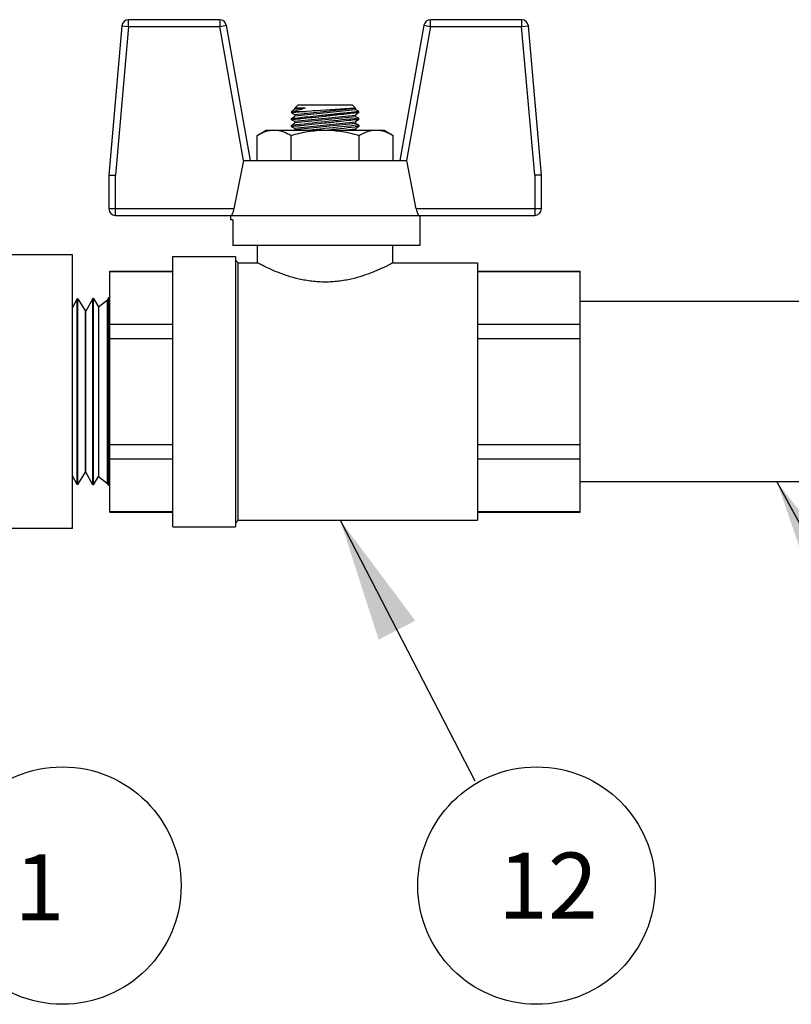
# Model space of a CAD drawing. Units: inches. Extents: x -7.4 to 26.1, y 3.9 to 11.5.
# Drawn here: x 4.4 to 5.6, y 3.9 to 5.4 of the extents above; entities that cross this region are included whole.
import ezdxf

# ---------------------------------------------------------------- set-up
doc = ezdxf.new("R2010")
doc.units = ezdxf.units.IN
doc.header["$LTSCALE"] = 0.935
doc.header["$MEASUREMENT"] = 0
doc.layers.get('0').update_dxf_attribs({"linetype": 'CONTINUOUS'})
doc.layers.add('12_COMPONENTS', color=7, linetype='CONTINUOUS')
doc.layers.add('22_NOTES', color=7, linetype='CONTINUOUS')
doc.styles.get("Standard").update_dxf_attribs({"font": 'txt', "width": 0.8})
doc.dimstyles.get("Standard").update_dxf_attribs({"dimtxt": 0.1, "dimasz": 0.1875, "dimexe": 0.1, "dimexo": 0.1, "dimgap": 0.09, "dimtad": 0, "dimtih": 1, "dimtoh": 1, "dimdec": 3, "dimzin": 4, "dimdsep": 46, "dimtxsty": 'Standard', "dimblk": '_FILLED', "dimblk1": '_FILLED', "dimblk2": '_FILLED', "dimcen": 0.09, "dimadec": 0, "dimazin": 0, "dimtol": 1, "dimtp": 0.005, "dimtm": 0.005, "dimtfac": 1, "dimtdec": 3, "dimtofl": 0, "dimtmove": 0, "dimatfit": 3, "dimldrblk": '_FILLED', "dimfxl": 1, "dimtolj": 1, "dimtzin": 4, "dimarcsym": 0})

# ---------------------------------------------------------------- blocks, each defined once
blk = doc.blocks.new('_FILLED')
at = {"color": 0, "linetype": 'ByBlock'}
blk.add_solid([(0, 0), (-1, 0.1667), (-1, -0.1667)], dxfattribs=at)

msp = doc.modelspace()

# ---------------------------------------------------------------- linework, layer by layer
at = {"layer": '12_COMPONENTS', "color": 0, "linetype": 'Continuous'}
for p, q in [((4.732, 5.4423), (4.5939, 5.4423)), ((4.5939, 5.4321), (4.5939, 5.4423)), ((4.732, 5.4423), (4.732, 5.4321)), ((5.1899, 5.4423), (5.0518, 5.4423)), ((5.0518, 5.4321), (5.0518, 5.4423)), ((5.1899, 5.4423), (5.1899, 5.4321)), ((4.5837, 5.433), (4.5639, 5.2068)), ((4.5939, 5.4321), (4.5741, 5.2064)), ((4.5837, 5.433), (4.5939, 5.4321)), ((4.5939, 5.4321), (4.732, 5.4321)), ((4.732, 5.4321), (4.7421, 5.4339)), ((4.7683, 5.2288), (4.732, 5.4321)), ((4.7786, 5.2288), (4.7421, 5.4339)), ((5.0417, 5.4339), (5.0052, 5.2288)), ((5.0518, 5.4321), (5.0155, 5.2288)), ((5.0417, 5.4339), (5.0518, 5.4321)), ((5.0518, 5.4321), (5.1899, 5.4321)), ((5.1899, 5.4321), (5.2001, 5.433)), ((5.2097, 5.2064), (5.1899, 5.4321)), ((5.2199, 5.2068), (5.2001, 5.433)), ((4.846, 5.3065), (4.8408, 5.3028)), ((4.8408, 5.3028), (4.8442, 5.3032)), ((4.8408, 5.3028), (4.8408, 5.3009)), ((4.8418, 5.301), (4.8408, 5.3009)), ((4.8408, 5.3009), (4.8457, 5.2987)), ((4.8635, 5.3032), (4.8418, 5.301)), ((4.8442, 5.3032), (4.8635, 5.3032)), ((4.8457, 5.2987), (4.9378, 5.3081)), ((4.8458, 5.3082), (4.8508, 5.3132)), ((4.85, 5.3082), (4.8458, 5.3082)), ((4.862, 5.3082), (4.8458, 5.3082)), ((4.846, 5.3065), (4.8458, 5.3082)), ((4.862, 5.3082), (4.846, 5.3065)), ((4.9381, 5.3055), (4.846, 5.2961)), ((4.8508, 5.3132), (4.933, 5.3132)), ((4.9366, 5.3081), (4.8635, 5.3032)), ((4.938, 5.3082), (4.9179, 5.3068)), ((4.938, 5.3082), (4.933, 5.3132)), ((4.9378, 5.3081), (4.9381, 5.3055)), ((4.943, 5.3014), (4.9378, 5.2977)), ((4.9428, 5.3034), (4.9381, 5.3055)), ((4.9419, 5.3032), (4.943, 5.3032)), ((4.943, 5.3014), (4.943, 5.3032)), ((4.8408, 5.2924), (4.846, 5.2961)), ((4.8408, 5.2905), (4.8408, 5.2924)), ((4.8408, 5.2905), (4.8457, 5.2883)), ((4.8408, 5.282), (4.846, 5.2857)), ((4.8457, 5.2987), (4.846, 5.2961)), ((4.8457, 5.2883), (4.9378, 5.2977)), ((4.8457, 5.2883), (4.846, 5.2857)), ((4.8457, 5.2779), (4.9378, 5.2873)), ((4.9381, 5.2951), (4.846, 5.2857)), ((4.9378, 5.2977), (4.9381, 5.2951)), ((4.943, 5.291), (4.9378, 5.2873)), ((4.9378, 5.2873), (4.9381, 5.2847)), ((4.943, 5.2929), (4.9381, 5.2951)), ((4.943, 5.291), (4.943, 5.2929)), ((4.7887, 5.2669), (4.8025, 5.2749)), ((4.8025, 5.2749), (4.9813, 5.2749)), ((4.8408, 5.2801), (4.8408, 5.282)), ((4.8408, 5.2801), (4.8457, 5.2779)), ((4.8454, 5.2749), (4.846, 5.2753)), ((4.8457, 5.2779), (4.846, 5.2753)), ((4.9381, 5.2847), (4.846, 5.2753)), ((4.9184, 5.2749), (4.9378, 5.2769)), ((4.943, 5.2806), (4.9375, 5.28)), ((4.943, 5.2806), (4.9378, 5.2769)), ((4.9378, 5.2769), (4.938, 5.2749)), ((4.943, 5.2825), (4.9381, 5.2847)), ((4.9417, 5.2824), (4.943, 5.2825)), ((4.943, 5.2825), (4.943, 5.2806)), ((4.9813, 5.2749), (4.9951, 5.2669)), ((4.7887, 5.2288), (4.7887, 5.2669)), ((4.8403, 5.2288), (4.8403, 5.2669)), ((4.9435, 5.2288), (4.9435, 5.2669)), ((4.9951, 5.2288), (4.9951, 5.2669)), ((4.7679, 5.2288), (4.7537, 5.1556)), ((4.7679, 5.2288), (5.0159, 5.2288)), ((5.0301, 5.1556), (5.0159, 5.2288)), ((4.5639, 5.2068), (4.5741, 5.2064)), ((4.5639, 5.2068), (4.5639, 5.1556)), ((4.5741, 5.1454), (4.5741, 5.2064)), ((5.2199, 5.2068), (5.2097, 5.2064)), ((5.2097, 5.2064), (5.2097, 5.1454)), ((5.2199, 5.1556), (5.2199, 5.2068)), ((4.7537, 5.1556), (4.5639, 5.1556)), ((5.2199, 5.1556), (5.0301, 5.1556)), ((4.5741, 5.1454), (5.2097, 5.1454)), ((4.7484, 5.1454), (4.7484, 5.1386)), ((4.7517, 5.1386), (4.7484, 5.1386)), ((4.7517, 5.1386), (4.7517, 5.1)), ((5.0354, 5.1454), (5.0354, 5.1)), ((5.0354, 5.1), (4.7517, 5.1)), ((4.7894, 5.0735), (4.7894, 5.1)), ((4.9944, 5.0735), (4.9944, 5.1)), ((4.5089, 5.0858), (4.4089, 5.0858)), ((4.5089, 4.6708), (4.5089, 5.0858)), ((4.6608, 5.0833), (4.756, 5.0833)), ((4.6608, 4.6733), (4.6608, 5.0833)), ((4.756, 5.0833), (4.756, 4.6733)), ((4.7601, 5.0735), (4.756, 5.0775)), ((4.7601, 5.0735), (4.7894, 5.0735)), ((4.7601, 4.6832), (4.7601, 5.0735)), ((4.9944, 5.0735), (5.1232, 5.0735)), ((5.1232, 5.0735), (5.1232, 4.6832)), ((4.5656, 5.061), (4.6608, 5.061)), ((4.5656, 4.6956), (4.5656, 5.061)), ((4.5656, 5.0606), (4.6608, 5.0606)), ((5.1232, 5.061), (5.2789, 5.061)), ((5.1232, 5.0606), (5.2789, 5.0606)), ((5.2789, 4.6956), (5.2789, 5.061)), ((4.5158, 5.019), (4.5089, 5.006)), ((4.5168, 5.019), (4.5158, 5.019)), ((4.5158, 4.7377), (4.5158, 5.019)), ((4.5168, 5.019), (4.5283, 5.0003)), ((4.5168, 4.7376), (4.5168, 5.019)), ((4.5396, 5.0197), (4.5292, 5.0003)), ((4.5406, 5.0197), (4.5396, 5.0197)), ((4.5396, 4.7369), (4.5396, 5.0197)), ((4.5406, 5.0197), (4.5484, 5.0071)), ((4.5406, 4.7369), (4.5406, 5.0197)), ((4.5484, 5.0071), (4.562, 5.0177)), ((4.5634, 5.0205), (4.562, 5.0177)), ((4.562, 4.7389), (4.562, 5.0177)), ((4.5643, 5.0205), (4.5634, 5.0205)), ((4.5634, 4.7362), (4.5634, 5.0205)), ((4.5643, 5.0205), (4.5647, 5.0199)), ((4.5643, 4.7361), (4.5643, 5.0205)), ((4.5647, 5.0199), (4.5656, 5.0205)), ((4.5647, 5.0199), (4.5647, 4.7368)), ((4.5484, 5.0071), (4.5484, 4.7495)), ((5.7779, 5.015), (5.2789, 5.015)), ((4.5292, 5.0003), (4.5283, 5.0003)), ((4.5283, 4.7563), (4.5283, 5.0003)), ((4.5292, 4.7563), (4.5292, 5.0003)), ((4.6608, 4.9801), (4.5656, 4.9801)), ((5.2789, 4.9801), (5.1232, 4.9801)), ((4.5656, 4.9588), (4.6608, 4.9588)), ((5.1232, 4.9588), (5.2789, 4.9588)), ((4.6608, 4.7978), (4.5656, 4.7978)), ((5.2789, 4.7978), (5.1232, 4.7978)), ((4.5656, 4.7766), (4.6608, 4.7766)), ((5.1232, 4.7766), (5.2789, 4.7766)), ((4.5158, 4.7377), (4.5089, 4.7506)), ((4.5168, 4.7376), (4.5283, 4.7563)), ((4.5292, 4.7563), (4.5283, 4.7563)), ((4.5396, 4.7369), (4.5292, 4.7563)), ((4.5406, 4.7369), (4.5484, 4.7495)), ((4.5484, 4.7495), (4.562, 4.7389)), ((4.5168, 4.7376), (4.5158, 4.7377)), ((4.5406, 4.7369), (4.5396, 4.7369)), ((4.5634, 4.7362), (4.562, 4.7389)), ((4.5643, 4.7361), (4.5634, 4.7362)), ((4.5643, 4.7361), (4.5647, 4.7368)), ((4.5647, 4.7368), (4.5656, 4.7361)), ((5.7779, 4.7416), (5.2789, 4.7416)), ((4.6608, 4.696), (4.5656, 4.696)), ((4.5656, 4.6956), (4.6608, 4.6956)), ((5.2789, 4.696), (5.1232, 4.696)), ((5.1232, 4.6956), (5.2789, 4.6956)), ((4.6608, 4.6733), (4.756, 4.6733)), ((4.7601, 4.6832), (4.756, 4.6791)), ((4.7601, 4.6832), (5.1232, 4.6832)), ((4.5089, 4.6708), (4.4089, 4.6708))]:
    msp.add_line(p, q, dxfattribs=at)
msp.add_lwpolyline([(4.9179, 5.3068), (4.8853, 5.3047), (4.874, 5.3039)], dxfattribs=at)
for centre, radius, start, end in [((4.5939, 5.4321), 0.0102, 90, 175), ((4.732, 5.4321), 0.0102, 10.1017, 90), ((5.0518, 5.4321), 0.0102, 90, 169.9245), ((5.1899, 5.4321), 0.0102, 5, 90), ((5.1529, 4.2325), 1.1143, 105.1295, 106.0783), ((5.7278, -2.5382), 7.8703, 95.72271, 96.47072), ((5.7035, -2.3318), 7.6521, 96.09042, 96.25023), ((5.791, -3.1544), 8.4794, 95.74827, 96.08843), ((4.1151, 12.5633), 7.3297, 276.08358, 276.44369), ((4.5741, 5.1556), 0.0102, 180, 270), ((5.2097, 5.1556), 0.0102, 270, 360)]:
    msp.add_arc(centre, radius, start, end, dxfattribs=at)
for points, knots in [([(4.8408, 5.2924), (4.8452, 5.2929), (4.8605, 5.2946), (4.8788, 5.2966), (4.8959, 5.2985), (4.905, 5.2994), (4.9136, 5.3003), (4.9235, 5.3013), (4.9319, 5.3022), (4.9386, 5.3029), (4.941, 5.3031), (4.9419, 5.3032)], [0, 0, 0, 0, 0.130496, 0.453212, 0.545496, 0.636463, 0.723109, 0.802548, 0.929435, 0.972568, 1, 1, 1, 1]), ([(4.943, 5.3014), (4.9417, 5.3013), (4.9367, 5.3007), (4.9262, 5.2995), (4.9137, 5.2981), (4.9017, 5.2968), (4.8887, 5.2954), (4.8734, 5.2938), (4.8592, 5.2924), (4.85, 5.2914), (4.8453, 5.2909), (4.8424, 5.2907), (4.8411, 5.2905), (4.8408, 5.2905)], [0, 0, 0, 0, 0.03828, 0.147012, 0.309187, 0.402782, 0.500058, 0.690936, 0.853096, 0.915401, 0.961764, 0.990344, 1, 1, 1, 1]), ([(4.943, 5.291), (4.9417, 5.2908), (4.9367, 5.2903), (4.9262, 5.2891), (4.9137, 5.2877), (4.9017, 5.2864), (4.8887, 5.285), (4.8734, 5.2834), (4.8592, 5.2819), (4.85, 5.281), (4.8453, 5.2805), (4.8424, 5.2802), (4.8411, 5.2801), (4.8408, 5.2801)], [0, 0, 0, 0, 0.03828, 0.147012, 0.309187, 0.402782, 0.500058, 0.690936, 0.853096, 0.915401, 0.961764, 0.990344, 1, 1, 1, 1]), ([(4.7887, 5.2669), (4.7907, 5.2681), (4.7949, 5.2703), (4.8013, 5.2729), (4.8079, 5.2745), (4.8123, 5.2749), (4.8145, 5.2749)], [0, 0, 0, 0, 0.261639, 0.514488, 0.759586, 1, 1, 1, 1]), ([(4.8145, 5.2749), (4.8167, 5.2749), (4.8211, 5.2745), (4.8276, 5.2729), (4.8341, 5.2703), (4.8382, 5.2681), (4.8403, 5.2669)], [0, 0, 0, 0, 0.240412, 0.485513, 0.738364, 1, 1, 1, 1]), ([(4.8403, 5.2669), (4.8445, 5.2681), (4.8529, 5.2703), (4.8658, 5.2729), (4.8788, 5.2745), (4.8875, 5.2749), (4.8919, 5.2749)], [0, 0, 0, 0, 0.250002, 0.500004, 0.750003, 1, 1, 1, 1]), ([(4.8919, 5.2749), (4.8963, 5.2749), (4.905, 5.2745), (4.918, 5.2729), (4.9309, 5.2703), (4.9393, 5.2681), (4.9435, 5.2669)], [0, 0, 0, 0, 0.249998, 0.499997, 0.749998, 1, 1, 1, 1]), ([(4.9435, 5.2669), (4.9456, 5.2681), (4.9497, 5.2703), (4.9562, 5.2729), (4.9627, 5.2745), (4.9671, 5.2749), (4.9693, 5.2749)], [0, 0, 0, 0, 0.261639, 0.514488, 0.759586, 1, 1, 1, 1]), ([(4.9693, 5.2749), (4.9715, 5.2749), (4.9759, 5.2745), (4.9825, 5.2729), (4.9889, 5.2703), (4.9931, 5.2681), (4.9951, 5.2669)], [0, 0, 0, 0, 0.240412, 0.485513, 0.738364, 1, 1, 1, 1]), ([(4.7499, 5.1454), (4.7499, 5.1454), (4.7501, 5.1454), (4.7502, 5.1456), (4.7504, 5.1458), (4.7507, 5.1462), (4.7509, 5.1466), (4.7513, 5.1473), (4.7517, 5.1484), (4.7523, 5.15), (4.7528, 5.1517), (4.7533, 5.1536), (4.7536, 5.1549), (4.7537, 5.1556)], [0, 0, 0, 0, 0.015164, 0.036752, 0.065954, 0.102994, 0.14769, 0.199691, 0.32382, 0.47107, 0.636574, 0.815114, 1, 1, 1, 1]), ([(5.0301, 5.1556), (5.0304, 5.1543), (5.0308, 5.1524), (5.0315, 5.15), (5.0321, 5.1484), (5.0325, 5.1473), (5.0329, 5.1466), (5.0331, 5.1462), (5.0334, 5.1458), (5.0336, 5.1456), (5.0337, 5.1454), (5.0339, 5.1454), (5.0339, 5.1454)], [0, 0, 0, 0, 0.363423, 0.528953, 0.676223, 0.800399, 0.852437, 0.897163, 0.934205, 0.963363, 0.984879, 1, 1, 1, 1]), ([(4.9944, 5.0735), (4.9937, 5.0731), (4.9922, 5.0723), (4.9895, 5.0709), (4.9861, 5.0692), (4.9818, 5.0671), (4.9767, 5.0647), (4.9707, 5.0621), (4.9615, 5.0583), (4.9485, 5.0535), (4.9344, 5.0495), (4.922, 5.047), (4.9122, 5.0455), (4.9021, 5.0446), (4.8919, 5.0443), (4.8817, 5.0446), (4.8716, 5.0455), (4.8618, 5.047), (4.8495, 5.0495), (4.8378, 5.0528), (4.827, 5.0566), (4.8177, 5.0601), (4.8078, 5.0643), (4.7985, 5.0688), (4.7927, 5.0717), (4.7901, 5.0731), (4.7894, 5.0735)], [0, 0, 0, 0, 0.010699, 0.023819, 0.041767, 0.064188, 0.09067, 0.120815, 0.154256, 0.229613, 0.314108, 0.359013, 0.405239, 0.452378, 0.499989, 0.547597, 0.594734, 0.640957, 0.685866, 0.770371, 0.809346, 0.845714, 0.909325, 0.958224, 0.989295, 1, 1, 1, 1])]:
    msp.add_open_spline(points, degree=3, knots=knots, dxfattribs=at)
at = {"layer": '22_NOTES', "color": 2, "linetype": 'Continuous'}
for centre in [(4.4935, 4.1293), (5.2125, 4.1293)]:
    msp.add_circle(centre, 0.18, dxfattribs=at)

# ---------------------------------------------------------------- texts
at = {"layer": '22_NOTES', "color": 2, "linetype": 'Continuous', "char_height": 0.1, "width": 0.24, "attachment_point": 1, "line_spacing_factor": 0.9}
for s, insert in [('12 ', (5.154, 4.1793)), (' 1 ', (4.3903, 4.1768))]:
    msp.add_mtext(s, dxfattribs=dict(at, insert=insert))

# ---------------------------------------------------------------- leaders
at = {"layer": '22_NOTES', "color": 0, "linetype": 'Continuous'}
for points in [[(5.5771, 4.7416), (5.8225, 4.2879)], [(4.9148, 4.6832), (5.119, 4.2879)]]:
    msp.add_leader(points, dimstyle='Standard', override={"dimtad": 0}, dxfattribs=at)

doc.saveas('drawing.dxf')
